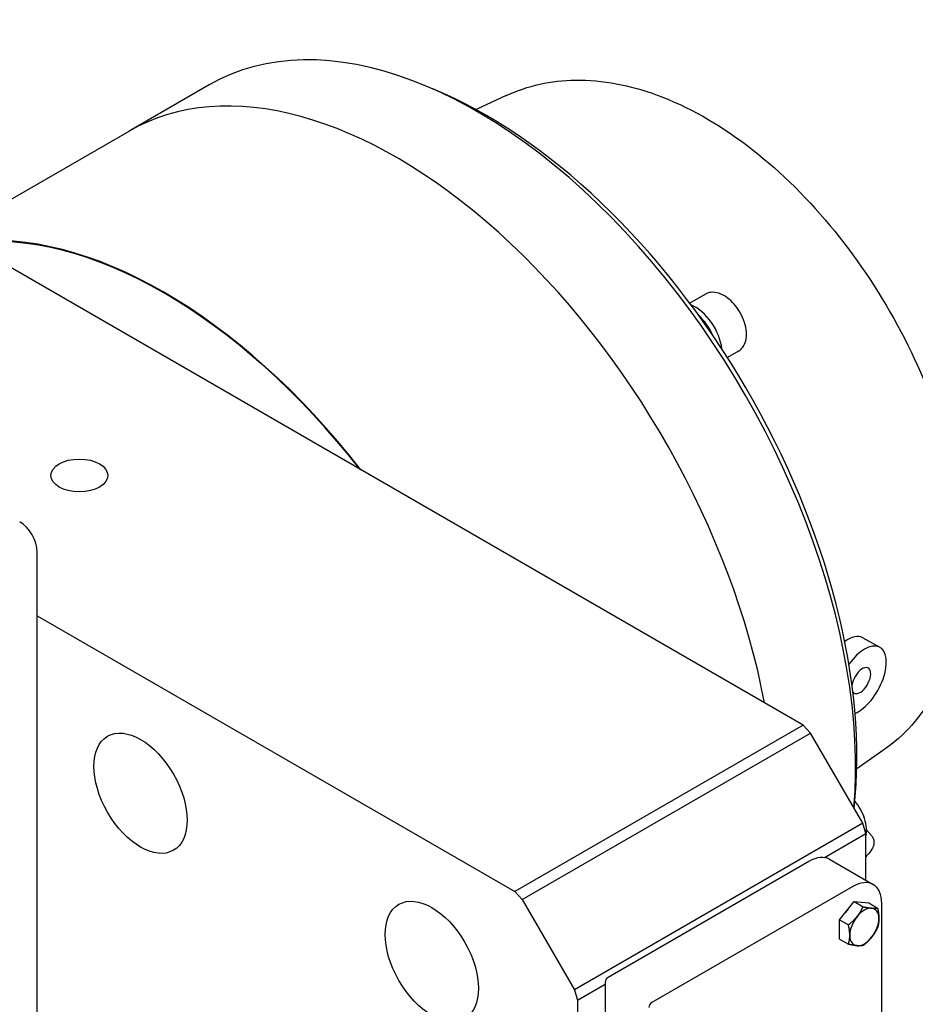
# Model space of a CAD drawing. Units: millimetres. Extents: x 195 to 6071, y 24 to 3405.
# Drawn here: x 939 to 1211, y 2530 to 2829 of the extents above; entities that cross this region are included whole.
import ezdxf

# ---------------------------------------------------------------- set-up
doc = ezdxf.new("R2010")
doc.units = ezdxf.units.MM
doc.header["$LTSCALE"] = 12.5
doc.layers.add('Visible Edges(Hillmar_metric)', color=7, linetype='Continuous', lineweight=25)

msp = doc.modelspace()

# ---------------------------------------------------------------- linework, layer by layer
at = {"layer": 'Visible Edges(Hillmar_metric)'}
for p, q in [((996.984, 2809.025), (972.677, 2794.991)), ((1087.056, 2805.772), (1077.985, 2801.522)), ((918.827, 2763.901), (972.677, 2794.991)), ((1177.228, 2614.713), (913.831, 2766.786)), ((1147.578, 2745.518), (1142.836, 2742.78)), ((1157.578, 2728.197), (1154.248, 2726.275)), ((944.767, 2520.306), (944.767, 2667.275)), ((944.767, 2647.883), (1089.724, 2564.192)), ((1195.316, 2641.232), (1200.498, 2638.339)), ((1177.228, 2614.713), (1089.724, 2564.192)), ((1179.492, 2612.324), (1177.228, 2614.713)), ((1091.987, 2561.803), (1179.492, 2612.324)), ((1195.294, 2584.953), (1179.492, 2612.324)), ((1201.702, 2607.198), (1193.487, 2601.467)), ((1195.294, 2584.953), (1107.79, 2534.432)), ((1196.232, 2581.798), (1195.294, 2584.953)), ((1197.942, 2581.217), (1196.471, 2582.953)), ((1183.652, 2574.535), (1196.232, 2581.798)), ((1196.232, 2567.655), (1196.232, 2581.798)), ((1178.996, 2573.378), (1118.008, 2538.167)), ((1185.246, 2573.997), (1198.504, 2566.342)), ((1089.724, 2564.192), (1091.987, 2561.803)), ((1192.254, 2565.723), (1131.267, 2530.512)), ((1091.987, 2561.803), (1107.79, 2534.432)), ((1188.277, 2555.657), (1192.697, 2561.155)), ((1192.697, 2561.155), (1195.395, 2559.596)), ((1192.697, 2561.155), (1197.116, 2560.76)), ((1197.116, 2560.76), (1199.815, 2559.202)), ((1201.093, 2468.764), (1201.093, 2560.62)), ((1188.277, 2555.657), (1190.976, 2554.098)), ((1188.277, 2549.764), (1188.277, 2555.657)), ((1188.277, 2549.764), (1190.976, 2548.206)), ((1107.79, 2534.432), (1108.727, 2531.277)), ((1108.727, 2531.277), (1117.124, 2536.125)), ((1117.124, 2536.636), (1117.124, 2515.713)), ((1108.727, 2531.277), (1108.727, 2268.978))]:
    msp.add_line(p, q, dxfattribs=at)
for centre, major_axis, ratio, start_param, end_param in [((1078.234, 2668.296), (-81.25, 140.729), 0.5773503, 3.8314097, 6.2831853), ((1053.927, 2654.262), (-81.25, 140.729), 0.5773503, 4.1677722, 6.2831853), ((1053.927, 2654.262), (-81.25, 140.729), 0.5773503, 4.1677722, 6.2831853), ((1081.051, 2669.922), (79.534, -137.756), 0.5773503, 0.6620121, 2.5005564), ((983.216, 2613.437), (-81.25, 140.729), 0.5773503, 4.9503209, 6.0452534), ((983.216, 2613.437), (-81.125, 140.513), 0.5773503, 4.9528537, 6.0427206), ((1144.623, 2732.265), (-5.656, 9.797), 0.5773503, 4.058539, 5.6614206), ((1142.679, 2731.142), (-6.25, 10.825), 0.5773503, 4.5463926, 5.1813405), ((939.464, 2670.337), (-3.75, 6.495), 0.5773503, 3.9269908, 5.4977871), ((1189.68, 2631.137), (5.637, 10.095), 0.5047381, 0, 0.8154101), ((1194.862, 2628.243), (5.637, 10.095), 0.5047381, 3.72557, 7.6361902), ((1194.862, 2628.243), (-2.133, -3.82), 0.5047381, 6.0195777, 11.627304), ((1178.996, 2563.172), (6.25, 10.825), 0.5773503, 0, 0.7853982), ((1192.254, 2555.517), (6.25, 10.825), 0.5773503, 5.4977871, 7.0685835), ((1192.254, 2555.517), (2.719, 4.709), 0.5773503, 1.1854637, 1.4325302), ((1195.79, 2553.476), (3.125, 5.413), 0.5773503, 0.2617994, 1.3089969), ((1195.79, 2553.476), (3.125, 5.413), 0.5773503, 5.4977871, 6.5449847), ((1195.79, 2553.476), (-3.125, -5.413), 0.5773503, 4.4505896, 5.4977871), ((1195.79, 2553.476), (3.125, 5.413), 0.5773503, 4.4505896, 5.4977871), ((1195.79, 2553.476), (-3.125, -5.413), 0.5773503, 5.4977871, 6.5449847), ((1195.79, 2553.476), (-3.125, -5.413), 0.5773503, 0.2617994, 1.3089969), ((1118.008, 2537.146), (-0.625, -1.083), 0.5773503, 3.9269908, 5.4977871), ((1131.267, 2529.491), (0.625, 1.083), 0.5773503, 0.7853982, 2.3561945)]:
    msp.add_ellipse(centre, major_axis=major_axis, ratio=ratio, start_param=start_param, end_param=end_param, dxfattribs=at)
for centre, major_axis in [((957.583, 2690.494), (-8.647, 0)), ((976.145, 2594.046), (10, -17.321)), ((1064.533, 2543.015), (10, -17.321))]:
    msp.add_ellipse(centre, major_axis=major_axis, ratio=0.5773503, dxfattribs=at)
for points, knots in [([(1087.056, 2805.772), (1093.579, 2808.827), (1100.785, 2810.367), (1116.321, 2810.591), (1124.686, 2808.956), (1142.219, 2802.509), (1151.378, 2797.301), (1169.082, 2783.924), (1177.605, 2775.677), (1193.04, 2757.172), (1199.961, 2746.934), (1211.623, 2725.435), (1216.371, 2714.182), (1223.245, 2691.597), (1225.36, 2680.269), (1226.543, 2658.496), (1225.601, 2648.046), (1220.301, 2629.5), (1216.073, 2621.277), (1207.588, 2611.844), (1204.771, 2609.339), (1201.702, 2607.198)], [2.0915011, 2.0915011, 2.0915011, 2.0915011, 2.3538472, 2.3538472, 2.6478698, 2.6478698, 2.9806017, 2.9806017, 3.3212592, 3.3212592, 3.6588134, 3.6588134, 3.9951553, 3.9951553, 4.3335334, 4.3335334, 4.6742644, 4.6742644, 4.9978902, 4.9978902, 5.134162, 5.134162, 5.134162, 5.134162]), ([(1157.578, 2728.197), (1158.12, 2728.51), (1158.587, 2728.946), (1159.35, 2730.026), (1159.63, 2730.682), (1159.999, 2732.202), (1160.055, 2733.086), (1159.92, 2734.964), (1159.717, 2735.962), (1159.08, 2737.941), (1158.648, 2738.923), (1157.601, 2740.782), (1156.988, 2741.659), (1155.631, 2743.232), (1154.887, 2743.928), (1153.321, 2745.067), (1152.498, 2745.508), (1150.853, 2746.048), (1150.029, 2746.156), (1148.649, 2745.992), (1148.083, 2745.809), (1147.578, 2745.518)], [5.2374749, 5.2374749, 5.2374749, 5.2374749, 5.4974441, 5.4974441, 5.7818886, 5.7818886, 6.1093732, 6.1093732, 6.4508386, 6.4508386, 6.7896064, 6.7896064, 7.1264954, 7.1264954, 7.4648947, 7.4648947, 7.8063328, 7.8063328, 8.1365756, 8.1365756, 8.3790676, 8.3790676, 8.3790676, 8.3790676]), ([(1196.232, 2580.653), (1196.242, 2580.691), (1196.252, 2580.73), (1196.458, 2581.582), (1196.515, 2582.466), (1196.38, 2584.343), (1196.177, 2585.341), (1195.54, 2587.321), (1195.108, 2588.302), (1194.095, 2590.1), (1193.528, 2590.923), (1192.903, 2591.668)], [0.7398307, 0.7398307, 0.7398307, 0.7398307, 0.7553404, 0.7553404, 1.0828249, 1.0828249, 1.4242904, 1.4242904, 1.7630581, 1.7630581, 2.0778771, 2.0778771, 2.0778771, 2.0778771]), ([(1197.942, 2581.217), (1198.173, 2580.944), (1198.355, 2580.632), (1198.609, 2579.999), (1198.673, 2579.683), (1198.731, 2579.063), (1198.706, 2578.781), (1198.618, 2578.231), (1198.541, 2577.999), (1198.344, 2577.486), (1198.22, 2577.262), (1197.703, 2576.401), (1197.275, 2575.904), (1196.576, 2575.138), (1196.408, 2574.959), (1196.232, 2574.777)], [3.38063817, 3.38063817, 3.38063817, 3.38063817, 3.42343255, 3.42343255, 3.47049238, 3.47049238, 3.53029704, 3.53029704, 3.61201235, 3.61201235, 3.74442908, 3.74442908, 4.16611481, 4.16611481, 4.29112959, 4.29112959, 4.29112959, 4.29112959])]:
    msp.add_open_spline(points, degree=3, knots=knots, dxfattribs=at)
for points in [[(1193.58, 2556.62), (1194.606, 2557.895), (1195.395, 2559.596)], [(1195.395, 2559.596), (1196.974, 2559.263), (1198, 2559.171)], [(1198, 2559.171), (1199.025, 2559.079), (1199.815, 2559.202)], [(1199.815, 2559.202), (1200.21, 2557.395), (1200.21, 2556.027)], [(1190.976, 2554.098), (1192.555, 2555.344), (1193.58, 2556.62)], [(1200.21, 2556.027), (1200.21, 2554.66), (1199.815, 2553.309)], [(1191.371, 2550.924), (1191.371, 2552.292), (1190.976, 2554.098)], [(1199.815, 2553.309), (1199.025, 2551.608), (1198, 2550.332)], [(1190.976, 2548.206), (1191.371, 2549.557), (1191.371, 2550.924)], [(1198, 2550.332), (1196.974, 2549.056), (1195.395, 2547.811)], [(1193.58, 2547.781), (1192.555, 2547.872), (1190.976, 2548.206)], [(1195.395, 2547.811), (1194.606, 2547.689), (1193.58, 2547.781)]]:
    msp.add_rational_spline(points, [1, 1.0379548493, 1], degree=2, dxfattribs=at)

doc.saveas('drawing.dxf')
